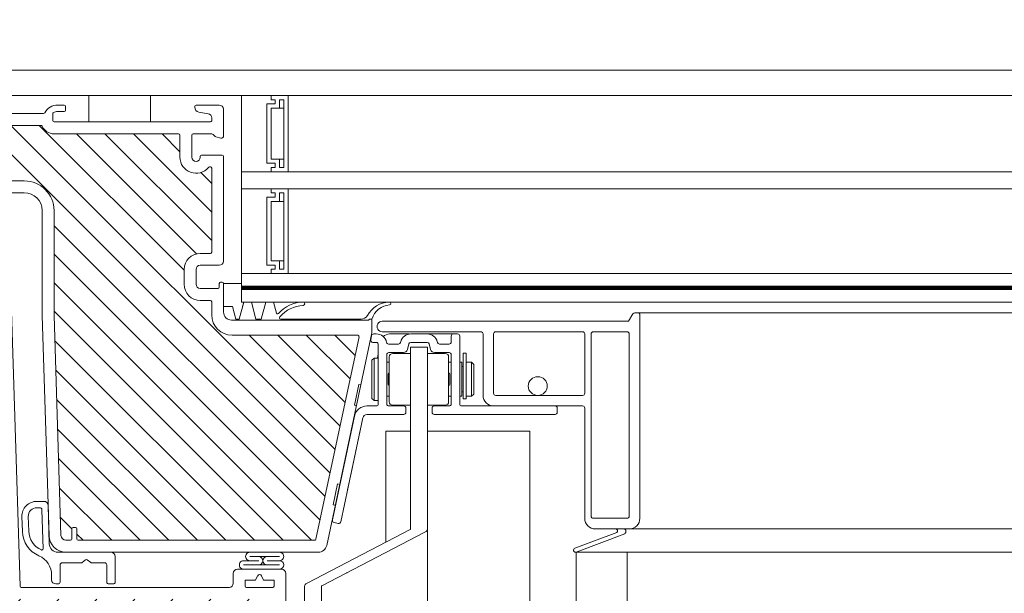
# Model space of a CAD drawing. Units: millimetres. Extents: x 24562 to 28494, y 10237 to 13009.
# Drawn here: x 25309 to 25541, y 11182 to 11317 of the extents above; entities that cross this region are included whole.
import ezdxf

# ---------------------------------------------------------------- set-up
doc = ezdxf.new("R2010")
doc.units = ezdxf.units.MM
doc.header["$LTSCALE"] = 30
doc.layers.get('Defpoints').update_dxf_attribs({"lineweight": 9})
doc.layers.add('FAKRO TEXT', color=80, linetype='Continuous', lineweight=9)
doc.layers.add('FAKRO WINDOW', color=7, linetype='Continuous', lineweight=20)
doc.styles.add('FAKRO', font='arial.ttf')
doc.dimstyles.new('FAKRO', dxfattribs={"dimscale": 5, "dimtxt": 4, "dimasz": 1.5, "dimexe": 2, "dimexo": 15, "dimgap": 0.5, "dimtad": 1, "dimdec": 0, "dimrnd": 0.1, "dimzin": 1, "dimdsep": 46, "dimtxsty": 'FAKRO', "dimblk": 'OBLIQUE', "dimcen": 2, "dimclrd": 3, "dimclre": 3, "dimclrt": 3, "dimadec": 0, "dimazin": 0, "dimtfac": 1, "dimtdec": 0, "dimtix": 1, "dimtmove": 2, "dimatfit": 3, "dimldrblk": 'OBLIQUE', "dimfxl": 0, "dimtolj": 1, "dimarcsym": 0})

# ---------------------------------------------------------------- blocks, each defined once
blk = doc.blocks.new('_Oblique')
at = {"color": 0, "linetype": 'ByBlock', "lineweight": -2}
blk.add_line((-0.5, -0.5), (0.5, 0.5), dxfattribs=at)
blk = doc.blocks.new('*D12')
at = {"layer": 'Defpoints', "color": 0, "transparency": 16777216}
for p in [(26791.89, 11583.26), (25115.34, 11112.18), (26791.89, 11112.18)]:
    blk.add_point(p, dxfattribs=at)
at = {"layer": 'FAKRO TEXT', "color": 3, "lineweight": -2, "transparency": 16777216}
for p, q in [((25115.34, 11578.26), (25115.34, 11593.26)), ((26791.89, 11578.26), (26791.89, 11593.26)), ((25115.34, 11583.26), (26791.89, 11583.26))]:
    blk.add_line(p, q, dxfattribs=at)
at = {"layer": 'FAKRO TEXT', "color": 3, "lineweight": -2, "transparency": 16777216, "xscale": 7.5, "yscale": 7.5, "zscale": 7.5, "rotation": 180}
blk.add_blockref('_Oblique', (25115.34, 11583.26), dxfattribs=at)
at = {"layer": 'FAKRO TEXT', "color": 3, "lineweight": -2, "transparency": 16777216, "xscale": 7.5, "yscale": 7.5, "zscale": 7.5}
blk.add_blockref('_Oblique', (26791.89, 11583.26), dxfattribs=at)
at = {"layer": 'FAKRO TEXT', "color": 3, "transparency": 16777216, "insert": (25953.61, 11595.76), "char_height": 20, "attachment_point": 5, "style": 'FAKRO'}
blk.add_mtext('\\A1;L', dxfattribs=at)
blk = doc.blocks.new('A$C18DC7B3D')
at = {"layer": 'FAKRO WINDOW'}
h = blk.add_hatch(dxfattribs=at)
h.set_pattern_fill('ANSI31', color=256, scale=1.5, angle=90)
h.set_pattern_definition([(135, (-29716.3625, -19867.6997), (-3.36759605, -3.36759605), [])])
h.paths.add_polyline_path([(364.94, 638.04, -0.007834), (364.94, 638.05), (364.94, 662.76, 0.414214), (357.94, 669.76), (314.35, 669.76, -0.109518), (313.42, 669.97), (307.31, 672.81, -0.291473), (307.14, 673.08, -1.696329), (307.44, 674.06), (327.04, 674.06, 0.123106), (328.5, 674.42, -0.351305), (329.13, 672.84, 0.835431), (329.24, 672.26), (330.14, 672.26), (330.14, 682.56, -0.414214), (330.44, 682.86), (361.84, 682.86, -0.294747), (362.12, 682.68, 0.294747), (364.94, 680.86), (394.34, 680.86, -0.414214), (394.64, 680.56), (394.64, 675.36, 0.704399), (401.38, 672.95, -0.224641), (401.61, 673.06, -1.014774), (402.14, 672.76), (402.14, 652.95, -0.414214), (401.84, 652.65), (399.44, 652.65, 0.414214), (395.64, 648.85), (395.64, 645.36, 0.414214), (399.44, 641.56), (401.84, 641.56, -0.414214), (402.14, 641.26), (402.14, 638.16, 0.414214), (406.94, 633.36), (436.59, 633.36, -0.476976), (436.89, 632.99), (426.73, 585.2, -0.354119), (426.43, 584.96), (370.64, 584.96, -0.414214), (370.34, 585.26), (370.34, 587.96), (369.14, 587.96), (369.14, 585.26, -0.975679), (368.54, 585.24, -0.628131), (366.57, 586.12)])
h = blk.add_hatch(dxfattribs=at)
h.set_pattern_fill('ANSI31', color=256, scale=2)
h.set_pattern_definition([(45, (-29716.3625, -19867.6997), (-4.4901281, 4.4901281), [])])
h.paths.add_polyline_path([(296.24, 536.34, -0.176327), (296.36, 536.66), (318.94, 563.57), (318.94, 650.36, -0.414214), (319.24, 650.66), (323.94, 650.66), (323.94, 652.16), (319.24, 652.16, -0.414214), (318.94, 652.46), (318.94, 654.36, -0.414214), (319.24, 654.66), (351.3, 654.66, -0.405042), (351.6, 654.37), (351.65, 652.47, -0.423445), (351.35, 652.16), (346.94, 652.16), (346.94, 650.66), (351.42, 650.66, -0.405042), (351.72, 650.37), (354.2, 571.54, 0.405042), (354.7, 571.06), (416.53, 571.06, -0.414214), (416.83, 570.76), (416.83, 556.84, -0.052408), (416.82, 556.74), (406.82, 509.7, -0.354119), (406.53, 509.46), (402.24, 509.46, -0.414214), (401.94, 509.76), (401.94, 520.96, 0.414214), (401.44, 521.46), (386.92, 521.46, 0.388879), (383.83, 518.63), (382.88, 507.73, -0.388879), (382.58, 507.46), (363.57, 507.46, -0.363402), (363.28, 507.71), (363.06, 508.91, 0.363402), (358.83, 512.45), (356.85, 512.45, 0.363402), (352.62, 508.91), (352.4, 507.71, -0.363402), (352.11, 507.46), (272.5, 507.46, -0.63707), (272.27, 507.95), (280.35, 517.58, -0.131652), (280.48, 517.67), (295.91, 523.29, 0.315299), (296.24, 523.76)])
for p, q in [((993.38, 695.91), (294.14, 695.91)), ((993.38, 689.91), (293.14, 689.91)), ((373.18, 683.66), (373.18, 689.91)), ((373.18, 689.91), (387.73, 689.91)), ((387.73, 683.66), (387.73, 689.91)), ((416.14, 689.91), (409.14, 689.91)), ((409.14, 689.91), (409.14, 671.91)), ((416.14, 689.91), (420.14, 689.91)), ((416.14, 688.91), (416.14, 689.91)), ((416.14, 688.91), (416.14, 689.91)), ((420.14, 689.91), (420.14, 671.91)), ((367.34, 687.66), (365.84, 687.66)), ((403.94, 687.66), (398.44, 687.66)), ((415.14, 673.91), (415.14, 687.91)), ((415.14, 687.91), (417.14, 687.91)), ((415.14, 687.91), (417.14, 687.91)), ((415.14, 673.91), (415.14, 687.91)), ((417.14, 688.91), (416.14, 688.91)), ((417.14, 688.91), (416.14, 688.91)), ((417.14, 687.91), (417.14, 688.91)), ((417.14, 687.91), (417.14, 688.91)), ((418.14, 688.91), (419.14, 688.91)), ((418.14, 686.91), (418.14, 688.91)), ((419.14, 688.91), (419.14, 672.91)), ((362.5, 685.66), (323.64, 685.66)), ((364.64, 683.96), (364.64, 685.6)), ((365.84, 686.16), (367.34, 686.16)), ((367.64, 686.46), (367.64, 687.36)), ((398.14, 687.36), (398.14, 687.17)), ((399.13, 685.99), (401.32, 685.6)), ((404.94, 680.36), (404.94, 686.66)), ((416.14, 674.91), (416.14, 686.91)), ((416.14, 686.91), (418.14, 686.91)), ((419.14, 686.91), (418.14, 686.91)), ((401.84, 683.66), (364.94, 683.66)), ((373.18, 683.66), (387.73, 683.66)), ((402.14, 684.62), (402.14, 683.96)), ((361.84, 682.86), (330.44, 682.86)), ((394.34, 680.86), (364.94, 680.86)), ((394.64, 675.36), (394.64, 680.56)), ((397.44, 675.36), (397.44, 680.56)), ((397.74, 680.86), (402.14, 680.86)), ((402.5, 680.7), (402.88, 680.31)), ((403.12, 680.17), (404.32, 679.87)), ((399.44, 675.56), (399.44, 675.36)), ((404.64, 675.86), (399.74, 675.86)), ((404.94, 650.85), (404.94, 675.56)), ((417.14, 673.91), (415.14, 673.91)), ((417.14, 673.91), (415.14, 673.91)), ((418.14, 674.91), (416.14, 674.91)), ((417.14, 672.91), (417.14, 673.91)), ((417.14, 672.91), (417.14, 673.91)), ((419.14, 674.91), (418.14, 674.91)), ((418.14, 672.91), (418.14, 674.91)), ((401.84, 673.06), (401.61, 673.06)), ((402.14, 652.95), (402.14, 672.76)), ((409.14, 671.91), (416.14, 671.91)), ((409.14, 671.91), (409.14, 667.91)), ((416.14, 672.91), (417.14, 672.91)), ((416.14, 671.91), (416.14, 672.91)), ((416.14, 672.91), (417.14, 672.91)), ((416.14, 671.91), (416.14, 672.91)), ((420.14, 671.91), (416.14, 671.91)), ((419.14, 672.91), (418.14, 672.91)), ((993.38, 671.91), (420.14, 671.91)), ((314.35, 669.76), (357.94, 669.76)), ((314.35, 666.96), (357.94, 666.96)), ((416.14, 667.91), (409.14, 667.91)), ((409.14, 667.91), (409.14, 647.91)), ((416.14, 667.91), (420.14, 667.91)), ((416.14, 666.91), (416.14, 667.91)), ((416.14, 666.91), (416.14, 667.91)), ((417.14, 666.91), (416.14, 666.91)), ((417.14, 666.91), (416.14, 666.91)), ((417.14, 665.91), (417.14, 666.91)), ((417.14, 665.91), (417.14, 666.91)), ((418.14, 666.91), (419.14, 666.91)), ((418.14, 664.91), (418.14, 666.91)), ((419.14, 666.91), (419.14, 648.91)), ((993.38, 667.91), (420.14, 667.91)), ((420.14, 667.91), (420.14, 647.91)), ((415.14, 649.91), (415.14, 665.91)), ((415.14, 665.91), (417.14, 665.91)), ((415.14, 665.91), (417.14, 665.91)), ((415.14, 649.91), (415.14, 665.91)), ((416.14, 650.91), (416.14, 664.91)), ((416.14, 664.91), (418.14, 664.91)), ((419.14, 664.91), (418.14, 664.91)), ((362.14, 662.76), (362.14, 637.99)), ((364.94, 638.05), (364.94, 662.76)), ((356.92, 574.15), (354.25, 659.09)), ((401.84, 652.65), (399.44, 652.65)), ((418.14, 650.91), (416.14, 650.91)), ((419.14, 650.91), (418.14, 650.91)), ((418.14, 648.91), (418.14, 650.91)), ((395.64, 648.85), (395.64, 645.36)), ((398.44, 645.36), (398.44, 648.85)), ((399.44, 649.85), (403.94, 649.85)), ((417.14, 649.91), (415.14, 649.91)), ((417.14, 649.91), (415.14, 649.91)), ((416.14, 648.91), (417.14, 648.91)), ((416.14, 647.91), (416.14, 648.91)), ((416.14, 648.91), (417.14, 648.91)), ((416.14, 647.91), (416.14, 648.91)), ((417.14, 648.91), (417.14, 649.91)), ((417.14, 648.91), (417.14, 649.91)), ((419.14, 648.91), (418.14, 648.91)), ((404.64, 645.86), (404.24, 645.86)), ((409.14, 647.91), (416.14, 647.91)), ((409.14, 647.91), (409.14, 644.91)), ((420.14, 647.91), (416.14, 647.91)), ((993.38, 647.91), (420.14, 647.91)), ((403.64, 644.36), (399.44, 644.36)), ((403.94, 645.56), (403.94, 644.66)), ((404.94, 645.56), (404.94, 640.15)), ((404.94, 645.56), (409.14, 645.56)), ((404.94, 640.15), (404.94, 645.56)), ((409.14, 644.95), (993.38, 644.95)), ((409.14, 644.91), (409.14, 644.53)), ((409.14, 644.53), (409.14, 644.91)), ((409.14, 644.53), (409.14, 644.15)), ((409.14, 644.15), (409.14, 644.53)), ((409.14, 641.15), (409.14, 644.15)), ((409.14, 644.15), (409.14, 641.15)), ((993.38, 644.15), (409.14, 644.15)), ((399.44, 641.56), (401.84, 641.56)), ((402.14, 641.26), (402.14, 638.16)), ((409.69, 641.15), (408.59, 637.16)), ((441.26, 641.15), (409.14, 641.15)), ((411.19, 641.15), (409.39, 641.15)), ((409.42, 640.15), (409.69, 641.15)), ((411.49, 641.15), (409.69, 641.15)), ((412.59, 637.16), (411.49, 641.15)), ((414.89, 641.15), (413.79, 637.16)), ((416.39, 641.15), (414.59, 641.15)), ((416.69, 641.15), (414.89, 641.15)), ((417.4, 638.59), (416.69, 641.15)), ((993.38, 641.15), (441.26, 641.15)), ((407.04, 640.15), (404.94, 640.15)), ((404.94, 640.15), (407.04, 640.15)), ((404.94, 640.15), (404.94, 638.82)), ((407.85, 637.16), (407.04, 640.15)), ((362.14, 637.99), (363.77, 586.03)), ((366.57, 586.12), (364.94, 638.04)), ((439.15, 636.93), (406.83, 636.93)), ((408.59, 637.16), (407.85, 637.16)), ((413.79, 637.16), (412.59, 637.16)), ((437.3, 637.16), (418.42, 637.16)), ((418.42, 637.16), (437.3, 637.16)), ((439.38, 637.16), (439.15, 636.93)), ((439.94, 637.16), (439.38, 637.16)), ((439.94, 633.91), (439.94, 637.16)), ((500.49, 636.66), (442.39, 636.66)), ((442.39, 636.66), (500.49, 636.66)), ((501.5, 638.41), (500.49, 636.66)), ((993.38, 638.66), (501.93, 638.66)), ((502.64, 638.66), (502.28, 638.66)), ((503.14, 590.16), (503.14, 638.16)), ((442.39, 634.16), (465.76, 634.16)), ((442.39, 634.16), (465.76, 634.16)), ((489.64, 634.16), (469.14, 634.16)), ((500.14, 634.16), (492.14, 634.16)), ((436.59, 633.36), (406.94, 633.36)), ((426.73, 585.2), (436.89, 632.99)), ((429.28, 583.74), (439.94, 633.91)), ((439.83, 633.4), (439.54, 632)), ((439.66, 632.26), (439.87, 633.26)), ((439.66, 632.26), (439.87, 633.26)), ((439.87, 633.26), (439.66, 632.26)), ((440.36, 633.66), (440.94, 633.66)), ((440.36, 633.66), (440.94, 633.66)), ((440.94, 633.66), (440.36, 633.66)), ((444.06, 633.64), (446.06, 633.64)), ((446.06, 633.64), (448.84, 633.64)), ((446.68, 631.63), (446.73, 631.81)), ((446.73, 631.81), (446.68, 631.63)), ((449.14, 633.66), (452.94, 633.66)), ((449.14, 633.66), (452.94, 633.66)), ((452.94, 633.66), (449.14, 633.66)), ((452.91, 633.66), (460.05, 633.66)), ((455.36, 631.81), (455.4, 631.63)), ((458.64, 631.76), (458.64, 633.16)), ((459.14, 633.66), (460.14, 633.66)), ((460.64, 633.16), (460.64, 617.16)), ((466.14, 633.67), (466.14, 619.16)), ((468.64, 633.66), (468.64, 619.66)), ((490.14, 619.66), (490.14, 633.66)), ((491.64, 633.66), (491.64, 590.66)), ((500.64, 590.66), (500.64, 633.66)), ((440.94, 631.66), (440.15, 631.66)), ((440.94, 631.66), (440.15, 631.66)), ((440.15, 631.66), (440.94, 631.66)), ((441.44, 617.16), (441.44, 631.16)), ((441.44, 617.16), (441.44, 631.16)), ((441.44, 631.16), (441.44, 617.16)), ((443.88, 631.26), (446.2, 631.26)), ((443.88, 631.26), (446.2, 631.26)), ((446.2, 631.26), (443.88, 631.26)), ((448.66, 631.29), (448.31, 630)), ((448.66, 631.29), (448.31, 630)), ((448.31, 630), (448.66, 631.29)), ((453.04, 630.5), (449.04, 630.5)), ((449.04, 630.5), (449.04, 587.58)), ((452.94, 631.66), (449.14, 631.66)), ((452.94, 631.66), (449.14, 631.66)), ((449.14, 631.66), (452.94, 631.66)), ((453.04, 630.5), (453.04, 587.58)), ((453.77, 630), (453.43, 631.29)), ((453.77, 630), (453.43, 631.29)), ((453.43, 631.29), (453.77, 630)), ((455.88, 631.26), (458.14, 631.26)), ((458.14, 631.26), (455.89, 631.26)), ((460.64, 617.16), (460.64, 631.16)), ((439.94, 627.46), (440.44, 627.96)), ((439.94, 627.46), (439.94, 618.46)), ((440.44, 627.96), (441.44, 627.96)), ((440.44, 627.96), (440.44, 617.96)), ((441.23, 627.96), (441.44, 628.94)), ((443.44, 628.76), (443.44, 617.16)), ((443.44, 628.76), (443.44, 617.16)), ((443.44, 617.16), (443.44, 628.76)), ((447.35, 629.26), (443.94, 629.26)), ((447.35, 629.26), (443.94, 629.26)), ((443.94, 629.26), (447.35, 629.26)), ((444.04, 628.26), (444.04, 627.56)), ((444.04, 627.56), (444.04, 622.96)), ((449.04, 629.06), (444.84, 629.06)), ((457.24, 629.06), (453.04, 629.06)), ((458.14, 629.26), (454.74, 629.26)), ((458.14, 629.26), (454.74, 629.26)), ((454.74, 629.26), (458.14, 629.26)), ((458.04, 627.56), (458.04, 628.26)), ((458.04, 622.96), (458.04, 627.56)), ((458.64, 617.16), (458.64, 628.76)), ((458.64, 617.16), (458.64, 628.76)), ((458.64, 628.76), (458.64, 617.16)), ((461.44, 629.11), (462.14, 629.11)), ((461.44, 629.11), (461.44, 618.54)), ((462.14, 629.11), (462.14, 618.54)), ((443.44, 626.96), (444.04, 626.96)), ((458.04, 626.96), (458.64, 626.96)), ((460.64, 626.96), (461.14, 626.96)), ((461.14, 626.96), (461.14, 618.96)), ((461.14, 625.96), (461.44, 625.96)), ((462.14, 626.96), (463.44, 626.96)), ((463.44, 626.96), (463.94, 626.46)), ((463.44, 626.96), (463.44, 618.96)), ((463.94, 626.46), (463.94, 619.46)), ((443.74, 624.16), (443.74, 621.76)), ((444.04, 622.96), (444.04, 618.36)), ((458.04, 618.36), (458.04, 622.96)), ((458.34, 621.76), (458.34, 624.16)), ((435.8, 616.83), (436.84, 621.72)), ((436.84, 621.72), (437.33, 621.62)), ((440.44, 617.96), (439.94, 618.46)), ((441.44, 617.96), (440.44, 617.96)), ((444.04, 618.96), (443.44, 618.96)), ((444.04, 618.36), (444.04, 617.66)), ((458.64, 618.96), (458.04, 618.96)), ((458.04, 617.66), (458.04, 618.36)), ((461.14, 618.96), (460.64, 618.96)), ((461.44, 619.96), (461.14, 619.96)), ((461.44, 618.37), (461.44, 618.54)), ((462.14, 618.37), (461.44, 618.37)), ((463.44, 618.96), (462.14, 618.96)), ((462.14, 618.37), (462.14, 618.54)), ((463.94, 619.46), (463.44, 618.96)), ((469.14, 619.16), (489.64, 619.16)), ((436.29, 616.73), (435.8, 616.83)), ((438.77, 616.66), (440.94, 616.66)), ((440.94, 616.66), (438.77, 616.66)), ((438.77, 616.66), (440.94, 616.66)), ((443.94, 616.66), (447.44, 616.66)), ((443.94, 616.66), (447.44, 616.66)), ((447.44, 616.66), (443.94, 616.66)), ((444.84, 616.86), (449.04, 616.86)), ((447.94, 616.16), (447.94, 615.16)), ((447.94, 616.16), (447.94, 615.16)), ((447.94, 615.16), (447.94, 616.16)), ((453.04, 616.86), (457.24, 616.86)), ((454.14, 615.16), (454.14, 616.16)), ((454.14, 615.16), (454.14, 616.16)), ((454.14, 616.16), (454.14, 615.16)), ((454.64, 616.66), (458.14, 616.66)), ((454.64, 616.66), (458.14, 616.66)), ((458.14, 616.66), (454.64, 616.66)), ((461.14, 616.66), (483.14, 616.66)), ((483.14, 616.66), (489.64, 616.66)), ((483.64, 615.16), (483.64, 616.16)), ((490.14, 616.16), (490.14, 590.16)), ((430.62, 589.76), (435.84, 614.28)), ((437.79, 613.87), (432.58, 589.34)), ((435.84, 614.28), (433.07, 601.24)), ((435.02, 600.82), (437.79, 613.87)), ((447.44, 614.66), (438.77, 614.66)), ((438.77, 614.66), (447.44, 614.66)), ((447.44, 614.66), (438.77, 614.66)), ((483.14, 614.66), (454.64, 614.66)), ((458.14, 614.66), (454.64, 614.66)), ((454.64, 614.66), (458.14, 614.66)), ((480.64, 614.66), (482.14, 614.66)), ((449.04, 610.69), (443.18, 610.69)), ((443.18, 610.69), (443.18, 584.49)), ((477.18, 610.69), (453.04, 610.69)), ((477.18, 610.69), (477.18, 486.64)), ((432.23, 597.33), (433.07, 601.24)), ((434.19, 596.91), (435.02, 600.82)), ((430.81, 593.36), (431.85, 598.25)), ((431.85, 598.25), (432.34, 598.14)), ((360.88, 594.16), (362.55, 594.16)), ((360.88, 592.66), (361.58, 592.66)), ((363.55, 593.19), (363.83, 584.1)), ((431.3, 593.25), (430.81, 593.36)), ((357.49, 587.06), (357.38, 590.55)), ((358.99, 587.1), (358.88, 590.6)), ((362.08, 592.18), (362.37, 582.96)), ((492.14, 590.16), (500.14, 590.16)), ((369.14, 587.66), (369.14, 585.26)), ((370.04, 587.96), (369.44, 587.96)), ((370.34, 585.26), (370.34, 587.66)), ((431.99, 588.96), (431.01, 589.16)), ((492.64, 587.66), (497.37, 587.66)), ((993.38, 587.66), (494.71, 587.66)), ((448.97, 587.51), (424.64, 574.84)), ((452.44, 586.91), (428.11, 574.24)), ((453.04, 558.97), (453.04, 587.58)), ((497.69, 586.77), (487.81, 583.1)), ((488.14, 582.16), (499.56, 586.53)), ((368.84, 584.96), (367.77, 584.96)), ((370.64, 584.96), (400.34, 584.96)), ((426.43, 584.96), (370.64, 584.96)), ((365.83, 582.16), (378.38, 582.16)), ((367.77, 582.16), (427.32, 582.16)), ((379.38, 581.16), (379.38, 575.16)), ((411.13, 581.16), (418.13, 581.16)), ((500.14, 582.16), (488.14, 582.16)), ((488.14, 354.66), (488.14, 582.16)), ((497.69, 582.16), (993.38, 582.16)), ((500.14, 354.66), (500.14, 582.16)), ((366.38, 579.16), (366.38, 575.16)), ((371.38, 579.66), (366.88, 579.66)), ((372.39, 580.39), (371.57, 579.73)), ((373.59, 579.73), (372.77, 580.39)), ((376.88, 579.66), (373.78, 579.66)), ((377.38, 575.16), (377.38, 579.16)), ((409.67, 580.16), (413.22, 580.16)), ((409.67, 579.16), (418.13, 579.16)), ((409.98, 579.16), (417.89, 579.16)), ((418.13, 580.16), (415.21, 580.16)), ((364.38, 575.66), (364.38, 576.72)), ((407.24, 577.16), (407.24, 574.86)), ((418.64, 578.16), (408.24, 578.16)), ((412.51, 575.56), (412.98, 576.57)), ((413.89, 576.57), (414.36, 575.56)), ((418.64, 578.16), (417.89, 578.16)), ((419.64, 556.7), (419.64, 577.16)), ((406.24, 573.86), (357.22, 573.86)), ((365.88, 574.66), (365.38, 574.66)), ((378.88, 574.66), (377.88, 574.66)), ((410.04, 575.56), (412.51, 575.56)), ((410.04, 574.16), (410.04, 575.56)), ((416.54, 573.86), (410.34, 573.86)), ((414.36, 575.56), (416.84, 575.56)), ((416.84, 575.56), (416.84, 574.16)), ((424.04, 574.16), (424.04, 510.54)), ((428.04, 574.16), (428.04, 510.54))]:
    blk.add_line(p, q, dxfattribs=at)
at = {"layer": 'FAKRO WINDOW', "const_width": 0.8}
blk.add_lwpolyline([(409.14, 644.56), (993.38, 644.56)], dxfattribs=at)
at = {"layer": 'FAKRO WINDOW'}
for centre, radius, start, end in [((365.84, 684.16), 3.5, 90, 151.7263), ((367.34, 687.36), 0.3, 0, 90), ((398.44, 687.36), 0.3, 90, 180), ((403.94, 686.66), 1, 0, 90), ((362.5, 685.96), 0.3, 270, 331.7263), ((364.94, 685.6), 0.3, 121.9657, 180), ((365.84, 684.16), 2, 90, 121.9657), ((367.34, 686.46), 0.3, 270, 0), ((399.34, 687.17), 1.2, 180, 260), ((401.14, 684.62), 1, 0, 80), ((364.94, 683.96), 0.3, 180, 270), ((401.84, 683.96), 0.3, 270, 0), ((361.84, 682.56), 0.3, 24.3092, 90), ((364.94, 683.96), 3.1, 204.3092, 270), ((394.34, 680.56), 0.3, 0, 90), ((397.74, 680.56), 0.3, 90, 180), ((402.14, 680.36), 0.5, 43.9, 90), ((403.24, 680.65), 0.5, 223.9, 256), ((404.44, 680.36), 0.5, 256, 0), ((398.44, 675.36), 3.8, 180, 320.6433), ((398.44, 675.36), 1, 180, 0), ((399.74, 675.56), 0.3, 90, 180), ((404.64, 675.56), 0.3, 0, 90), ((401.61, 672.76), 0.3, 90, 140.6433), ((401.84, 672.76), 0.3, 0, 90), ((357.94, 662.76), 7, 0, 90), ((357.94, 662.76), 4.2, 0, 90), ((401.84, 652.95), 0.3, 270, 0), ((399.44, 648.85), 3.8, 90, 180), ((403.94, 650.85), 1, 270, 0), ((399.44, 648.85), 1, 90, 180), ((404.24, 645.56), 0.3, 90, 180), ((404.64, 645.56), 0.3, 0, 90), ((399.44, 645.36), 3.8, 180, 270), ((399.44, 645.36), 1, 180, 270), ((403.64, 644.66), 0.3, 270, 0), ((401.84, 641.26), 0.3, 0, 90), ((423.71, 633.54), 7.62, 90, 139.9342), ((423.7, 640.77), 0.382, 272.601, 92.595), ((444.04, 635.43), 5.72, 90, 153.6896), ((444.08, 640.83), 0.328, 274.5783, 96.1222), ((406.83, 638.82), 1.89, 180, 270), ((424.06, 632.78), 7.62, 92.601, 139.9342), ((444.48, 635.77), 4.75, 94.5783, 163.011), ((365.24, 638.05), 0.3, 180, 181.7954), ((406.94, 638.16), 4.8, 180, 270), ((417.69, 638.67), 0.3, 195.4423, 310.2068), ((418.42, 637.46), 0.3, 130.2068, 270), ((437.3, 639.16), 2, 270, 323.613), ((442.39, 635.41), 1.25, 89.9987, 270.0027), ((501.93, 638.16), 0.497, 89.9987, 150), ((502.64, 638.16), 0.5, 359.8399, 90.274), ((465.64, 633.67), 0.5, 0, 76.3738), ((469.14, 633.66), 0.5, 90, 180), ((489.64, 633.66), 0.5, 0, 90), ((492.14, 633.66), 0.5, 90, 180), ((500.14, 633.66), 0.5, 0, 90), ((436.59, 633.06), 0.3, 348, 90), ((440.15, 632.16), 0.5, 168, 270), ((440.15, 632.16), 0.5, 168, 270), ((440.15, 632.16), 0.5, 168, 270), ((440.36, 633.16), 0.5, 90, 168), ((440.36, 633.16), 0.5, 90, 168), ((440.36, 633.16), 0.5, 90, 168), ((440.94, 631.16), 2.5, 11.537, 90), ((440.94, 631.16), 2.5, 11.537, 90), ((440.94, 631.16), 2.5, 11.537, 90), ((444.06, 631.64), 2, 90, 136.4395), ((449.14, 631.16), 2.5, 90, 165), ((449.14, 631.16), 2.5, 90, 165), ((452.94, 631.16), 2.5, 15, 90), ((452.94, 631.16), 2.5, 15, 90), ((459.14, 633.16), 0.5, 90, 180), ((460.14, 633.16), 0.5, 0, 90), ((440.94, 631.16), 0.5, 0, 90), ((440.94, 631.16), 0.5, 0, 90), ((440.94, 631.16), 0.5, 0, 90), ((443.88, 631.76), 0.5, 191.537, 270), ((443.88, 631.76), 0.5, 191.537, 270), ((443.88, 631.76), 0.5, 191.537, 270), ((446.2, 631.76), 0.5, 270, 345), ((446.2, 631.76), 0.5, 270, 345), ((447.35, 630.26), 1, 270, 345), ((447.35, 630.26), 1, 270, 345), ((447.35, 630.26), 1, 270, 345), ((449.14, 631.16), 0.5, 90, 165), ((449.14, 631.16), 0.5, 90, 165), ((449.14, 631.16), 0.5, 90, 165), ((452.94, 631.16), 0.5, 15, 90), ((452.94, 631.16), 0.5, 15, 90), ((452.94, 631.16), 0.5, 15, 90), ((454.74, 630.26), 1, 195, 270), ((454.74, 630.26), 1, 195, 270), ((455.89, 631.76), 0.5, 195, 270), ((455.89, 631.76), 0.5, 195, 270), ((455.89, 631.76), 0.5, 195, 270), ((458.14, 631.76), 0.5, 270, 0), ((443.94, 628.76), 0.5, 90, 180), ((443.94, 628.76), 0.5, 90, 180), ((443.94, 628.76), 0.5, 90, 180), ((444.84, 628.26), 0.8, 90, 180), ((457.24, 628.26), 0.8, 0, 90), ((458.14, 628.76), 0.5, 0, 90), ((458.14, 628.76), 0.5, 0, 90), ((458.14, 628.76), 0.5, 0, 90), ((444.04, 624.16), 0.3, 90, 180), ((458.04, 624.16), 0.3, 0, 90), ((444.04, 621.76), 0.3, 180, 270), ((458.04, 621.76), 0.3, 270, 0), ((468.64, 619.16), 2.5, 180, 270), ((469.14, 619.66), 0.5, 180, 270), ((489.64, 619.66), 0.5, 270, 0), ((438.77, 613.66), 3, 90, 168), ((438.77, 613.66), 3, 90, 168), ((438.77, 613.66), 3, 90, 168), ((440.94, 617.16), 0.5, 270, 0), ((440.94, 617.16), 0.5, 270, 0), ((440.94, 617.16), 0.5, 270, 0), ((443.94, 617.16), 0.5, 180, 270), ((443.94, 617.16), 0.5, 180, 270), ((443.94, 617.16), 0.5, 180, 270), ((444.84, 617.66), 0.8, 180, 270), ((447.44, 616.16), 0.5, 0, 90), ((447.44, 616.16), 0.5, 0, 90), ((447.44, 616.16), 0.5, 0, 90), ((454.64, 616.16), 0.5, 90, 180), ((454.64, 616.16), 0.5, 90, 180), ((454.64, 616.16), 0.5, 90, 180), ((457.24, 617.66), 0.8, 270, 0), ((458.14, 617.16), 0.5, 270, 0), ((458.14, 617.16), 0.5, 270, 0), ((458.14, 617.16), 0.5, 270, 0), ((461.14, 617.16), 0.5, 180, 270), ((483.14, 616.16), 0.5, 0, 90), ((489.64, 616.16), 0.5, 0, 90), ((438.77, 613.66), 1, 90, 168), ((438.77, 613.66), 1, 90, 168), ((438.77, 613.66), 1, 90, 168), ((447.44, 615.16), 0.5, 270, 0), ((447.44, 615.16), 0.5, 270, 0), ((447.44, 615.16), 0.5, 270, 0), ((454.64, 615.16), 0.5, 180, 270), ((454.64, 615.16), 0.5, 180, 270), ((454.64, 615.16), 0.5, 180, 270), ((483.14, 615.16), 0.5, 270, 0), ((360.88, 590.66), 3.5, 90, 181.8), ((360.88, 590.66), 2, 90, 181.8), ((361.58, 592.16), 0.5, 1.8, 90), ((362.55, 593.16), 1, 1.8, 90), ((492.64, 590.16), 2.5, 179.969, 270.0335), ((492.14, 590.66), 0.5, 179.8442, 270), ((500.14, 590.66), 0.5, 270, 0.1558), ((500.64, 590.16), 2.5, 270.015, 0.0185), ((369.44, 587.66), 0.3, 90, 180), ((370.04, 587.66), 0.3, 0, 90), ((431.11, 589.65), 0.5, 168, 258), ((432.09, 589.44), 0.5, 258, 348), ((497.37, 587.16), 0.5, 309.7115, 90), ((499.26, 587.06), 0.608, 300.3353, 79.1573), ((363.98, 587.26), 6.5, 181.8, 246.3765), ((363.98, 587.26), 5, 181.8, 246.1643), ((367.77, 586.16), 4, 181.7954, 270), ((367.77, 586.16), 4, 181.7954, 270), ((367.77, 586.16), 1.2, 181.7954, 270), ((365.83, 584.16), 2, 181.8, 270), ((368.84, 585.26), 0.3, 270, 0), ((370.64, 585.26), 0.3, 180, 270), ((426.43, 585.26), 0.3, 270, 348), ((427.32, 584.16), 2, 270, 348), ((427.32, 584.16), 2, 270, 348), ((487.98, 582.63), 0.5, 109.7902, 288.9927), ((359.38, 576.72), 5, 0, 66.3765), ((362.08, 582.95), 0.287, 246.1643, 1.8), ((378.38, 581.16), 1, 0, 90), ((411.13, 581.16), 1, 90, 272.4001), ((413.22, 580.16), 1, 270, 90), ((415.21, 580.16), 1, 90, 270), ((418.13, 581.16), 1, 270, 90.044), ((366.88, 579.16), 0.5, 90, 180), ((371.38, 579.96), 0.3, 270, 309), ((372.58, 580.16), 0.3, 51, 129), ((373.78, 579.96), 0.3, 231, 270), ((376.88, 579.16), 0.5, 0, 90), ((409.67, 579.16), 1, 90, 270.0335), ((418.13, 579.16), 1, 270, 90), ((408.24, 577.16), 1, 90, 180), ((413.44, 576.36), 0.5, 25, 155), ((418.64, 577.16), 1, 0, 90), ((357.22, 574.16), 0.3, 181.8, 270), ((365.38, 575.66), 1, 180, 270), ((365.88, 575.16), 0.5, 270, 0), ((377.88, 575.16), 0.5, 180, 270), ((378.88, 575.16), 0.5, 270, 0), ((406.24, 574.86), 1, 270, 0), ((410.34, 574.16), 0.3, 180, 270), ((416.54, 574.16), 0.3, 270, 0)]:
    blk.add_arc(centre, radius, start, end, dxfattribs=at)
at = {"layer": 'FAKRO WINDOW', "extrusion": (0, 0, -1)}
blk.add_ellipse((479.06, 621.36), major_axis=(-2.25, 0), ratio=0.978148, dxfattribs=at)
for centre, major_axis, start_param, end_param in [((448.54, 587.58), (-0.5, 0), 3.141593, 3.665191), ((448.54, 587.58), (-4.5, 0), 3.141593, 3.665191), ((434.54, 577.29), (-0.5, 0), 0, 0.523599), ((428.54, 574.16), (4.5, 0), 3.141593, 3.665191), ((428.54, 574.16), (-0.5, 0), 0, 0.523599)]:
    blk.add_ellipse(centre, major_axis=major_axis, ratio=0.300586, start_param=start_param, end_param=end_param, dxfattribs=at)

msp = doc.modelspace()

# ---------------------------------------------------------------- block references
at = {"layer": 'FAKRO WINDOW'}
msp.add_blockref('A$C18DC7B3D', (24952.24, 10609.62), dxfattribs=at)

# ---------------------------------------------------------------- dimensions: what is measured, and where the dimension line sits
at = {"layer": 'FAKRO TEXT'}
dim = msp.add_linear_dim(base=(26791.89, 11583.26), p1=(25115.34, 11112.18), p2=(26791.89, 11112.18), text='L', dimstyle='FAKRO', override={"dimexo": 50}, dxfattribs=at)
dim.commit()
dim.dimension.update_dxf_attribs({"geometry": '*D12', "text_midpoint": (25953.61, 11595.76)})

doc.saveas('drawing.dxf')
